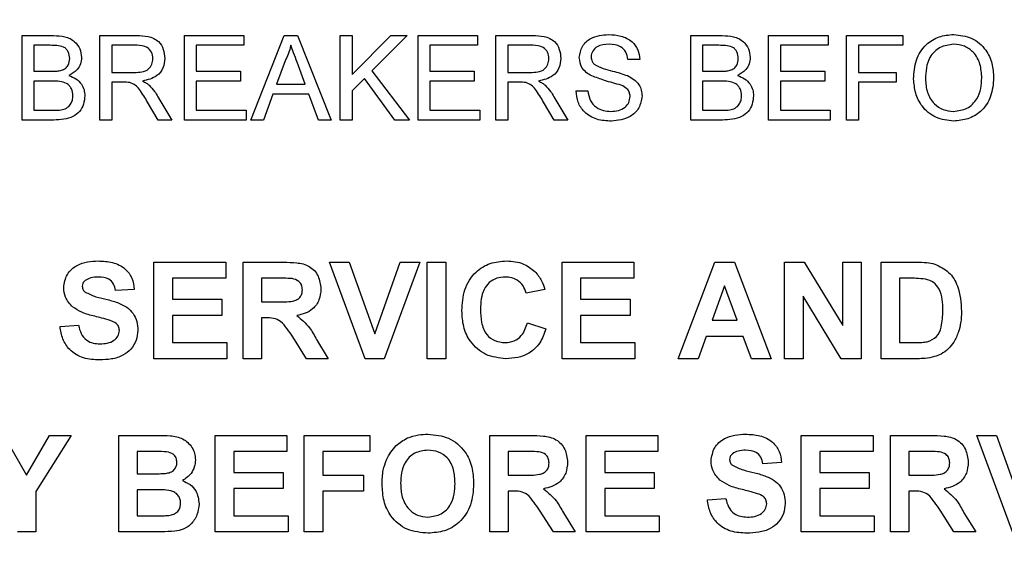
# Paper-space layout '3' of a CAD drawing. Units: inches. Extents: x 0.3 to 21.8, y 0.2 to 16.9.
# Drawn here: x 11.4 to 11.7, y 9.1 to 9.3 of the extents above; entities that cross this region are included whole.
import ezdxf

# ---------------------------------------------------------------- set-up
doc = ezdxf.new("R2010")
doc.units = ezdxf.units.IN
doc.header["$MEASUREMENT"] = 0
doc.styles.get("Standard").update_dxf_attribs({"font": 'GOTHIC.TTF'})
doc.dimstyles.new('SLDDIMSTYLE2', dxfattribs={"dimtxt": 0.18, "dimasz": 0.13, "dimexe": 0, "dimexo": 0.0625, "dimgap": 0, "dimtad": 0, "dimtih": 1, "dimtoh": 1, "dimdec": 0, "dimrnd": 1e-09, "dimzin": 0, "dimdsep": 46, "dimtxsty": 'STANDARD', "dimsah": 1, "dimcen": 0.09, "dimadec": 0, "dimazin": 0, "dimtfac": 0.13, "dimtdec": 0, "dimtofl": 0, "dimtmove": 0, "dimatfit": 3, "dimfxl": 1, "dimfrac": 2, "dimtolj": 1, "dimtzin": 0, "dimarcsym": 0})

psp = doc.layouts.new('3')

# ---------------------------------------------------------------- linework, layer by layer
at = {"color": 7, "linetype": 'Continuous', "lineweight": 25}
for p, q in [((11.44718, 9.27343), (11.45601, 9.27343)), ((11.44718, 9.24984), (11.44718, 9.27343)), ((11.46896, 9.27343), (11.47919, 9.27343)), ((11.46896, 9.24984), (11.46896, 9.27343)), ((11.49255, 9.27343), (11.50919, 9.27343)), ((11.49255, 9.24984), (11.49255, 9.27343)), ((11.50919, 9.27343), (11.50919, 9.27071)), ((11.5111, 9.24984), (11.52047, 9.27343)), ((11.52047, 9.27343), (11.52422, 9.27343)), ((11.52422, 9.27343), (11.53359, 9.24984)), ((11.53611, 9.27343), (11.53943, 9.27343)), ((11.53611, 9.24984), (11.53611, 9.27343)), ((11.53943, 9.26256), (11.5503, 9.27343)), ((11.53943, 9.27343), (11.53943, 9.26256)), ((11.55486, 9.27343), (11.545, 9.26357)), ((11.5503, 9.27343), (11.55486, 9.27343)), ((11.55788, 9.27343), (11.57452, 9.27343)), ((11.55788, 9.24984), (11.55788, 9.27343)), ((11.57452, 9.27343), (11.57452, 9.27071)), ((11.57966, 9.27343), (11.5899, 9.27343)), ((11.57966, 9.24984), (11.57966, 9.27343)), ((11.63411, 9.27343), (11.64294, 9.27343)), ((11.63411, 9.24984), (11.63411, 9.27343)), ((11.65589, 9.27343), (11.67253, 9.27343)), ((11.65589, 9.24984), (11.65589, 9.27343)), ((11.67253, 9.27343), (11.67253, 9.27071)), ((11.67767, 9.27343), (11.6934, 9.27343)), ((11.67767, 9.24984), (11.67767, 9.27343)), ((11.6934, 9.27343), (11.6934, 9.27071)), ((11.4505, 9.27071), (11.4505, 9.26345)), ((11.455, 9.27071), (11.4505, 9.27071)), ((11.47228, 9.27071), (11.47228, 9.26315)), ((11.47932, 9.27071), (11.47228, 9.27071)), ((11.49588, 9.27071), (11.49588, 9.26345)), ((11.50919, 9.27071), (11.49588, 9.27071)), ((11.56121, 9.27071), (11.56121, 9.26345)), ((11.57452, 9.27071), (11.56121, 9.27071)), ((11.58299, 9.27071), (11.58299, 9.26315)), ((11.59002, 9.27071), (11.58299, 9.27071)), ((11.63744, 9.27071), (11.63744, 9.26345)), ((11.64193, 9.27071), (11.63744, 9.27071)), ((11.65922, 9.27071), (11.65922, 9.26345)), ((11.67253, 9.27071), (11.65922, 9.27071)), ((11.68099, 9.27071), (11.68099, 9.26315)), ((11.6934, 9.27071), (11.68099, 9.27071)), ((11.52073, 9.26635), (11.51832, 9.25982)), ((11.52637, 9.25982), (11.52408, 9.26602)), ((11.61989, 9.26678), (11.61657, 9.26678)), ((11.4505, 9.26345), (11.45537, 9.26345)), ((11.47228, 9.26315), (11.4786, 9.26315)), ((11.49588, 9.26345), (11.50828, 9.26345)), ((11.50828, 9.26345), (11.50828, 9.26073)), ((11.545, 9.26357), (11.55547, 9.24984)), ((11.56121, 9.26345), (11.57361, 9.26345)), ((11.57361, 9.26345), (11.57361, 9.26073)), ((11.58299, 9.26315), (11.58931, 9.26315)), ((11.63744, 9.26345), (11.6423, 9.26345)), ((11.65922, 9.26345), (11.67162, 9.26345)), ((11.67162, 9.26345), (11.67162, 9.26073)), ((11.68099, 9.26315), (11.69158, 9.26315)), ((11.69158, 9.26315), (11.69158, 9.26042)), ((11.4557, 9.26073), (11.4505, 9.26073)), ((11.4505, 9.26073), (11.4505, 9.25256)), ((11.47569, 9.26042), (11.47228, 9.26042)), ((11.47228, 9.26042), (11.47228, 9.24984)), ((11.49588, 9.26073), (11.49588, 9.25256)), ((11.50828, 9.26073), (11.49588, 9.26073)), ((11.51832, 9.25982), (11.52637, 9.25982)), ((11.54289, 9.26146), (11.53943, 9.258)), ((11.55137, 9.24984), (11.54289, 9.26146)), ((11.56121, 9.26073), (11.56121, 9.25256)), ((11.57361, 9.26073), (11.56121, 9.26073)), ((11.5864, 9.26042), (11.58299, 9.26042)), ((11.58299, 9.26042), (11.58299, 9.24984)), ((11.63744, 9.26073), (11.63744, 9.25256)), ((11.64264, 9.26073), (11.63744, 9.26073)), ((11.65922, 9.26073), (11.65922, 9.25256)), ((11.67162, 9.26073), (11.65922, 9.26073)), ((11.69158, 9.26042), (11.68099, 9.26042)), ((11.68099, 9.26042), (11.68099, 9.24984)), ((11.51731, 9.2571), (11.51463, 9.24984)), ((11.52737, 9.2571), (11.51731, 9.2571)), ((11.53006, 9.24984), (11.52737, 9.2571)), ((11.53943, 9.258), (11.53943, 9.24984)), ((11.60205, 9.258), (11.60537, 9.258)), ((11.48522, 9.24984), (11.48228, 9.25482)), ((11.48517, 9.25635), (11.48904, 9.24984)), ((11.59593, 9.24984), (11.59299, 9.25482)), ((11.59587, 9.25635), (11.59975, 9.24984)), ((11.4505, 9.25256), (11.45609, 9.25256)), ((11.49588, 9.25256), (11.50979, 9.25256)), ((11.50979, 9.25256), (11.50979, 9.24984)), ((11.56121, 9.25256), (11.57513, 9.25256)), ((11.57513, 9.25256), (11.57513, 9.24984)), ((11.63744, 9.25256), (11.64302, 9.25256)), ((11.65922, 9.25256), (11.67313, 9.25256)), ((11.67313, 9.25256), (11.67313, 9.24984)), ((11.45603, 9.24984), (11.44718, 9.24984)), ((11.47228, 9.24984), (11.46896, 9.24984)), ((11.48904, 9.24984), (11.48522, 9.24984)), ((11.50979, 9.24984), (11.49255, 9.24984)), ((11.51463, 9.24984), (11.5111, 9.24984)), ((11.53359, 9.24984), (11.53006, 9.24984)), ((11.53943, 9.24984), (11.53611, 9.24984)), ((11.55547, 9.24984), (11.55137, 9.24984)), ((11.57513, 9.24984), (11.55788, 9.24984)), ((11.58299, 9.24984), (11.57966, 9.24984)), ((11.59975, 9.24984), (11.59593, 9.24984)), ((11.64297, 9.24984), (11.63411, 9.24984)), ((11.67313, 9.24984), (11.65589, 9.24984)), ((11.68099, 9.24984), (11.67767, 9.24984)), ((11.48406, 9.21013), (11.50411, 9.21013)), ((11.48406, 9.18317), (11.48406, 9.21013)), ((11.50411, 9.21013), (11.50411, 9.20564)), ((11.50895, 9.21013), (11.52026, 9.21013)), ((11.50895, 9.18317), (11.50895, 9.21013)), ((11.53315, 9.21013), (11.53862, 9.21013)), ((11.54312, 9.18317), (11.53315, 9.21013)), ((11.53862, 9.21013), (11.54576, 9.19008)), ((11.54576, 9.19008), (11.55288, 9.21013)), ((11.55838, 9.21013), (11.54845, 9.18317)), ((11.55288, 9.21013), (11.55838, 9.21013)), ((11.56046, 9.21013), (11.56564, 9.21013)), ((11.56046, 9.18317), (11.56046, 9.21013)), ((11.56564, 9.21013), (11.56564, 9.18317)), ((11.59814, 9.21013), (11.61819, 9.21013)), ((11.59814, 9.18317), (11.59814, 9.21013)), ((11.61819, 9.21013), (11.61819, 9.20564)), ((11.63063, 9.18317), (11.64082, 9.21013)), ((11.64082, 9.21013), (11.64632, 9.21013)), ((11.64632, 9.21013), (11.65656, 9.18317)), ((11.66036, 9.21013), (11.66578, 9.21013)), ((11.66036, 9.18317), (11.66036, 9.21013)), ((11.66578, 9.21013), (11.67661, 9.19241)), ((11.67661, 9.21013), (11.68179, 9.21013)), ((11.67661, 9.19241), (11.67661, 9.21013)), ((11.68179, 9.21013), (11.68179, 9.18317)), ((11.68733, 9.21013), (11.69722, 9.21013)), ((11.68733, 9.18317), (11.68733, 9.21013)), ((11.48924, 9.20564), (11.48924, 9.19976)), ((11.50411, 9.20564), (11.48924, 9.20564)), ((11.51413, 9.20564), (11.51413, 9.19907)), ((11.51854, 9.20564), (11.51413, 9.20564)), ((11.60332, 9.20564), (11.60332, 9.19976)), ((11.61819, 9.20564), (11.60332, 9.20564)), ((11.69251, 9.20564), (11.69251, 9.18766)), ((11.69508, 9.20564), (11.69251, 9.20564)), ((11.47853, 9.20253), (11.47334, 9.20218)), ((11.5933, 9.20253), (11.58811, 9.20149)), ((11.64359, 9.20357), (11.64006, 9.19389)), ((11.64714, 9.19389), (11.64359, 9.20357)), ((11.48924, 9.19976), (11.50307, 9.19976)), ((11.50307, 9.19976), (11.50307, 9.19527)), ((11.60332, 9.19976), (11.61715, 9.19976)), ((11.61715, 9.19976), (11.61715, 9.19527)), ((11.67621, 9.18317), (11.66555, 9.20062)), ((11.66555, 9.20062), (11.66555, 9.18317)), ((11.51413, 9.19907), (11.51831, 9.19907)), ((11.48924, 9.19527), (11.48924, 9.18766)), ((11.50307, 9.19527), (11.48924, 9.19527)), ((11.51529, 9.19458), (11.51413, 9.19458)), ((11.51413, 9.19458), (11.51413, 9.18317)), ((11.60332, 9.19527), (11.60332, 9.18766)), ((11.61715, 9.19527), (11.60332, 9.19527)), ((11.64006, 9.19389), (11.64714, 9.19389)), ((11.45779, 9.19216), (11.46297, 9.1925)), ((11.58846, 9.19319), (11.59364, 9.19147)), ((11.52674, 9.18317), (11.52291, 9.18929)), ((11.52953, 9.18851), (11.5328, 9.18317)), ((11.63844, 9.18939), (11.63616, 9.18317)), ((11.64879, 9.18939), (11.63844, 9.18939)), ((11.65106, 9.18317), (11.64879, 9.18939)), ((11.48924, 9.18766), (11.50445, 9.18766)), ((11.50445, 9.18766), (11.50445, 9.18317)), ((11.60332, 9.18766), (11.61853, 9.18766)), ((11.61853, 9.18766), (11.61853, 9.18317)), ((11.69251, 9.18766), (11.69678, 9.18766)), ((11.50445, 9.18317), (11.48406, 9.18317)), ((11.51413, 9.18317), (11.50895, 9.18317)), ((11.5328, 9.18317), (11.52674, 9.18317)), ((11.54845, 9.18317), (11.54312, 9.18317)), ((11.56564, 9.18317), (11.56046, 9.18317)), ((11.61853, 9.18317), (11.59814, 9.18317)), ((11.63616, 9.18317), (11.63063, 9.18317)), ((11.65656, 9.18317), (11.65106, 9.18317)), ((11.66555, 9.18317), (11.66036, 9.18317)), ((11.68179, 9.18317), (11.67621, 9.18317)), ((11.69751, 9.18317), (11.68733, 9.18317)), ((11.44207, 9.16174), (11.44845, 9.15063)), ((11.44845, 9.15063), (11.45483, 9.16174)), ((11.4609, 9.16174), (11.45104, 9.14609)), ((11.45483, 9.16174), (11.4609, 9.16174)), ((11.47421, 9.16174), (11.48507, 9.16174)), ((11.47421, 9.13478), (11.47421, 9.16174)), ((11.50117, 9.16174), (11.52122, 9.16174)), ((11.50117, 9.13478), (11.50117, 9.16174)), ((11.52122, 9.16174), (11.52122, 9.15725)), ((11.52606, 9.16174), (11.54438, 9.16174)), ((11.52606, 9.13478), (11.52606, 9.16174)), ((11.54438, 9.16174), (11.54438, 9.15725)), ((11.57791, 9.16174), (11.58923, 9.16174)), ((11.57791, 9.13478), (11.57791, 9.16174)), ((11.60488, 9.16174), (11.62493, 9.16174)), ((11.60488, 9.13478), (11.60488, 9.16174)), ((11.62493, 9.16174), (11.62493, 9.15725)), ((11.66503, 9.16174), (11.68508, 9.16174)), ((11.66503, 9.13478), (11.66503, 9.16174)), ((11.68508, 9.16174), (11.68508, 9.15725)), ((11.68992, 9.16174), (11.70123, 9.16174)), ((11.68992, 9.13478), (11.68992, 9.16174)), ((11.71412, 9.16174), (11.71959, 9.16174)), ((11.72409, 9.13478), (11.71412, 9.16174)), ((11.71959, 9.16174), (11.72673, 9.14169)), ((11.47939, 9.15725), (11.47939, 9.15103)), ((11.48268, 9.15725), (11.47939, 9.15725)), ((11.50636, 9.15725), (11.50636, 9.15137)), ((11.52122, 9.15725), (11.50636, 9.15725)), ((11.53125, 9.15725), (11.53125, 9.15068)), ((11.54438, 9.15725), (11.53125, 9.15725)), ((11.58751, 9.15725), (11.5831, 9.15725)), ((11.5831, 9.15725), (11.5831, 9.15068)), ((11.61006, 9.15725), (11.61006, 9.15137)), ((11.62493, 9.15725), (11.61006, 9.15725)), ((11.67021, 9.15725), (11.67021, 9.15137)), ((11.68508, 9.15725), (11.67021, 9.15725)), ((11.6951, 9.15725), (11.6951, 9.15068)), ((11.69951, 9.15725), (11.6951, 9.15725)), ((11.6595, 9.15414), (11.65431, 9.15379)), ((11.47939, 9.15103), (11.48315, 9.15103)), ((11.50636, 9.15137), (11.52018, 9.15137)), ((11.52018, 9.15137), (11.52018, 9.14688)), ((11.53125, 9.15068), (11.54265, 9.15068)), ((11.54265, 9.15068), (11.54265, 9.14619)), ((11.5831, 9.15068), (11.58727, 9.15068)), ((11.61006, 9.15137), (11.62389, 9.15137)), ((11.62389, 9.15137), (11.62389, 9.14688)), ((11.67021, 9.15137), (11.68404, 9.15137)), ((11.68404, 9.15137), (11.68404, 9.14688)), ((11.6951, 9.15068), (11.69928, 9.15068)), ((11.50636, 9.14688), (11.50636, 9.13927)), ((11.52018, 9.14688), (11.50636, 9.14688)), ((11.61006, 9.14688), (11.61006, 9.13927)), ((11.62389, 9.14688), (11.61006, 9.14688)), ((11.67021, 9.14688), (11.67021, 9.13927)), ((11.68404, 9.14688), (11.67021, 9.14688)), ((11.45104, 9.14609), (11.45104, 9.13478)), ((11.47939, 9.14653), (11.47939, 9.13927)), ((11.48401, 9.14653), (11.47939, 9.14653)), ((11.54265, 9.14619), (11.53125, 9.14619)), ((11.53125, 9.14619), (11.53125, 9.13478)), ((11.58426, 9.14619), (11.5831, 9.14619)), ((11.5831, 9.14619), (11.5831, 9.13478)), ((11.63876, 9.14377), (11.64394, 9.14411)), ((11.69626, 9.14619), (11.6951, 9.14619)), ((11.6951, 9.14619), (11.6951, 9.13478)), ((11.47939, 9.13927), (11.48468, 9.13927)), ((11.50636, 9.13927), (11.52157, 9.13927)), ((11.52157, 9.13927), (11.52157, 9.13478)), ((11.59571, 9.13478), (11.59187, 9.1409)), ((11.5985, 9.14012), (11.60177, 9.13478)), ((11.61006, 9.13927), (11.62527, 9.13927)), ((11.62527, 9.13927), (11.62527, 9.13478)), ((11.67021, 9.13927), (11.68542, 9.13927)), ((11.68542, 9.13927), (11.68542, 9.13478)), ((11.70771, 9.13478), (11.70388, 9.1409)), ((11.7105, 9.14012), (11.71377, 9.13478)), ((11.45104, 9.13478), (11.44586, 9.13478)), ((11.48333, 9.13478), (11.47421, 9.13478)), ((11.52157, 9.13478), (11.50117, 9.13478)), ((11.53125, 9.13478), (11.52606, 9.13478)), ((11.5831, 9.13478), (11.57791, 9.13478)), ((11.60177, 9.13478), (11.59571, 9.13478)), ((11.62527, 9.13478), (11.60488, 9.13478)), ((11.68542, 9.13478), (11.66503, 9.13478)), ((11.6951, 9.13478), (11.68992, 9.13478)), ((11.71377, 9.13478), (11.70771, 9.13478))]:
    psp.add_line(p, q, dxfattribs=at)
for points, knots in [([(11.45601, 9.27343), (11.45706, 9.2734), (11.45914, 9.27333), (11.46187, 9.27203), (11.46349, 9.26977), (11.4637, 9.26813), (11.46381, 9.26731)], [0, 0, 0, 0, 0.2811892, 0.5600175, 0.7800672, 1, 1, 1, 1]), ([(11.47919, 9.27343), (11.48028, 9.27342), (11.48244, 9.27339), (11.48535, 9.27211), (11.48685, 9.26962), (11.48702, 9.26792), (11.4871, 9.26707)], [0, 0, 0, 0, 0.281687, 0.559297, 0.779414, 1, 1, 1, 1]), ([(11.5899, 9.27343), (11.59099, 9.27342), (11.59315, 9.27339), (11.59606, 9.27211), (11.59755, 9.26962), (11.59773, 9.26792), (11.59781, 9.26707)], [0, 0, 0, 0, 0.281687, 0.559297, 0.779414, 1, 1, 1, 1]), ([(11.60295, 9.26727), (11.60313, 9.26836), (11.60348, 9.27054), (11.60659, 9.27331), (11.60942, 9.27357), (11.61115, 9.27373)], [0, 0, 0, 0, 0.279776, 0.559381, 1, 1, 1, 1]), ([(11.61115, 9.27373), (11.61232, 9.27366), (11.61465, 9.27352), (11.61767, 9.27203), (11.61951, 9.26952), (11.61977, 9.26769), (11.61989, 9.26678)], [0, 0, 0, 0, 0.28084, 0.5601834, 0.7798622, 1, 1, 1, 1]), ([(11.64294, 9.27343), (11.64399, 9.2734), (11.64608, 9.27333), (11.64881, 9.27203), (11.65042, 9.26977), (11.65064, 9.26813), (11.65075, 9.26731)], [0, 0, 0, 0, 0.281189, 0.560017, 0.780067, 1, 1, 1, 1]), ([(11.69642, 9.26132), (11.69653, 9.26309), (11.69676, 9.26663), (11.69952, 9.27091), (11.70346, 9.27339), (11.70624, 9.27362), (11.70763, 9.27373)], [0, 0, 0, 0, 0.28058, 0.559608, 0.779578, 1, 1, 1, 1]), ([(11.70763, 9.27373), (11.70936, 9.27353), (11.71284, 9.27313), (11.71665, 9.26979), (11.71853, 9.26568), (11.71871, 9.26296), (11.7188, 9.2616)], [0, 0, 0, 0, 0.279616, 0.558572, 0.779078, 1, 1, 1, 1]), ([(11.46049, 9.26702), (11.46042, 9.26766), (11.46032, 9.26863), (11.45959, 9.26971), (11.45853, 9.27046), (11.4569, 9.27067), (11.45563, 9.2707), (11.455, 9.27071)], [0, 0, 0, 0, 0.249091, 0.374262, 0.499256, 0.748996, 1, 1, 1, 1]), ([(11.48378, 9.267), (11.48371, 9.26761), (11.48356, 9.26885), (11.48192, 9.27055), (11.4803, 9.27065), (11.47932, 9.27071)], [0, 0, 0, 0, 0.280425, 0.559989, 1, 1, 1, 1]), ([(11.52234, 9.27071), (11.52212, 9.26987), (11.52172, 9.26836), (11.52103, 9.26696), (11.52073, 9.26635)], [0, 0, 0, 0, 0.559908, 1, 1, 1, 1]), ([(11.52408, 9.26602), (11.52375, 9.26689), (11.52317, 9.26846), (11.5226, 9.27002), (11.52234, 9.27071)], [0, 0, 0, 0, 0.5600021, 1, 1, 1, 1]), ([(11.59449, 9.267), (11.59441, 9.26761), (11.59427, 9.26885), (11.59263, 9.27055), (11.59101, 9.27065), (11.59002, 9.27071)], [0, 0, 0, 0, 0.280425, 0.559989, 1, 1, 1, 1]), ([(11.61128, 9.27101), (11.6101, 9.27095), (11.60833, 9.27086), (11.60682, 9.2694), (11.60635, 9.26835), (11.6063, 9.26778), (11.60628, 9.26749)], [0, 0, 0, 0, 0.498803, 0.748613, 0.874276, 1, 1, 1, 1]), ([(11.61657, 9.26678), (11.61644, 9.26748), (11.61619, 9.26889), (11.61429, 9.27082), (11.61242, 9.27094), (11.61128, 9.27101)], [0, 0, 0, 0, 0.281127, 0.56028, 1, 1, 1, 1]), ([(11.64742, 9.26702), (11.64735, 9.26766), (11.64725, 9.26863), (11.64652, 9.26971), (11.64546, 9.27046), (11.64383, 9.27067), (11.64257, 9.2707), (11.64193, 9.27071)], [0, 0, 0, 0, 0.249091, 0.374262, 0.499256, 0.748996, 1, 1, 1, 1]), ([(11.70765, 9.27101), (11.70632, 9.27083), (11.70367, 9.27047), (11.70085, 9.26771), (11.69987, 9.26441), (11.69979, 9.26233), (11.69975, 9.26128)], [0, 0, 0, 0, 0.279226, 0.557813, 0.778564, 1, 1, 1, 1]), ([(11.71548, 9.26162), (11.7154, 9.26291), (11.71523, 9.26547), (11.71347, 9.26873), (11.71068, 9.2707), (11.70866, 9.27091), (11.70765, 9.27101)], [0, 0, 0, 0, 0.280785, 0.560094, 0.77995, 1, 1, 1, 1]), ([(11.4582, 9.26373), (11.45858, 9.26388), (11.45933, 9.26418), (11.46032, 9.26533), (11.46042, 9.26638), (11.46049, 9.26702)], [0, 0, 0, 0, 0.280889, 0.56101, 1, 1, 1, 1]), ([(11.46381, 9.26731), (11.46375, 9.26671), (11.46361, 9.26549), (11.46248, 9.26354), (11.46111, 9.26273), (11.46027, 9.26224)], [0, 0, 0, 0, 0.280307, 0.560786, 1, 1, 1, 1]), ([(11.4786, 9.26315), (11.47929, 9.26316), (11.48066, 9.26318), (11.48254, 9.26385), (11.4836, 9.26538), (11.48372, 9.26646), (11.48378, 9.267)], [0, 0, 0, 0, 0.281552, 0.560281, 0.779832, 1, 1, 1, 1]), ([(11.4871, 9.26707), (11.48701, 9.26615), (11.48681, 9.26431), (11.48464, 9.26159), (11.48228, 9.26105), (11.48085, 9.26073)], [0, 0, 0, 0, 0.280519, 0.56053, 1, 1, 1, 1]), ([(11.58931, 9.26315), (11.59, 9.26316), (11.59136, 9.26318), (11.59325, 9.26385), (11.59431, 9.26538), (11.59443, 9.26646), (11.59449, 9.267)], [0, 0, 0, 0, 0.281552, 0.560281, 0.779832, 1, 1, 1, 1]), ([(11.59781, 9.26707), (11.59771, 9.26615), (11.59752, 9.26431), (11.59535, 9.26159), (11.59299, 9.26105), (11.59155, 9.26073)], [0, 0, 0, 0, 0.280519, 0.56053, 1, 1, 1, 1]), ([(11.60644, 9.26217), (11.60591, 9.26247), (11.60485, 9.26307), (11.60334, 9.26474), (11.6031, 9.26631), (11.60295, 9.26727)], [0, 0, 0, 0, 0.28145, 0.562354, 1, 1, 1, 1]), ([(11.60628, 9.26749), (11.60632, 9.26705), (11.6064, 9.26626), (11.6069, 9.26567), (11.60713, 9.2654)], [0, 0, 0, 0, 0.559617, 1, 1, 1, 1]), ([(11.60713, 9.2654), (11.60794, 9.26497), (11.60957, 9.26411), (11.6128, 9.26347), (11.61504, 9.26271), (11.61641, 9.26224)], [0, 0, 0, 0, 0.2787304, 0.5593586, 1, 1, 1, 1]), ([(11.64514, 9.26373), (11.64551, 9.26388), (11.64626, 9.26418), (11.64725, 9.26533), (11.64736, 9.26638), (11.64742, 9.26702)], [0, 0, 0, 0, 0.280889, 0.56101, 1, 1, 1, 1]), ([(11.65075, 9.26731), (11.65068, 9.26671), (11.65055, 9.26549), (11.64941, 9.26354), (11.64804, 9.26273), (11.64721, 9.26224)], [0, 0, 0, 0, 0.280307, 0.560786, 1, 1, 1, 1]), ([(11.45537, 9.26345), (11.4559, 9.26345), (11.45686, 9.26345), (11.45779, 9.26364), (11.4582, 9.26373)], [0, 0, 0, 0, 0.560393, 1, 1, 1, 1]), ([(11.6423, 9.26345), (11.64284, 9.26345), (11.64379, 9.26345), (11.64473, 9.26364), (11.64514, 9.26373)], [0, 0, 0, 0, 0.560393, 1, 1, 1, 1]), ([(11.46139, 9.25664), (11.46132, 9.25732), (11.46121, 9.25833), (11.46044, 9.25945), (11.45938, 9.2603), (11.4577, 9.26068), (11.45637, 9.26071), (11.4557, 9.26073)], [0, 0, 0, 0, 0.249006, 0.374233, 0.499457, 0.749048, 1, 1, 1, 1]), ([(11.46027, 9.26224), (11.46096, 9.26199), (11.46233, 9.26149), (11.46379, 9.26001), (11.4646, 9.25831), (11.46468, 9.25717), (11.46472, 9.2566)], [0, 0, 0, 0, 0.2802, 0.559643, 0.779721, 1, 1, 1, 1]), ([(11.47733, 9.26031), (11.47703, 9.26035), (11.47648, 9.26042), (11.47593, 9.26042), (11.47569, 9.26042)], [0, 0, 0, 0, 0.559853, 1, 1, 1, 1]), ([(11.48228, 9.25482), (11.48156, 9.25603), (11.48055, 9.25771), (11.47891, 9.25971), (11.47786, 9.26011), (11.47733, 9.26031)], [0, 0, 0, 0, 0.560782, 0.780695, 1, 1, 1, 1]), ([(11.48085, 9.26073), (11.48121, 9.26054), (11.48186, 9.26021), (11.48243, 9.25976), (11.48268, 9.25956)], [0, 0, 0, 0, 0.560154, 1, 1, 1, 1]), ([(11.58804, 9.26031), (11.58773, 9.26035), (11.58719, 9.26042), (11.58664, 9.26042), (11.5864, 9.26042)], [0, 0, 0, 0, 0.559853, 1, 1, 1, 1]), ([(11.59299, 9.25482), (11.59227, 9.25603), (11.59126, 9.25771), (11.58962, 9.25971), (11.58856, 9.26011), (11.58804, 9.26031)], [0, 0, 0, 0, 0.560782, 0.780695, 1, 1, 1, 1]), ([(11.59155, 9.26073), (11.59192, 9.26054), (11.59257, 9.26021), (11.59314, 9.25976), (11.59339, 9.25956)], [0, 0, 0, 0, 0.560154, 1, 1, 1, 1]), ([(11.61466, 9.25956), (11.6131, 9.25999), (11.61033, 9.26075), (11.60763, 9.26174), (11.60644, 9.26217)], [0, 0, 0, 0, 0.5602503, 1, 1, 1, 1]), ([(11.61641, 9.26224), (11.61703, 9.26192), (11.61827, 9.26128), (11.61964, 9.25985), (11.62039, 9.25818), (11.62046, 9.25708), (11.6205, 9.25653)], [0, 0, 0, 0, 0.280242, 0.559644, 0.779789, 1, 1, 1, 1]), ([(11.64833, 9.25664), (11.64825, 9.25732), (11.64815, 9.25833), (11.64737, 9.25945), (11.64632, 9.2603), (11.64463, 9.26068), (11.6433, 9.26071), (11.64264, 9.26073)], [0, 0, 0, 0, 0.249006, 0.374233, 0.499457, 0.749048, 1, 1, 1, 1]), ([(11.64721, 9.26224), (11.64789, 9.26199), (11.64926, 9.26149), (11.65072, 9.26001), (11.65154, 9.25831), (11.65161, 9.25717), (11.65165, 9.2566)], [0, 0, 0, 0, 0.2802, 0.559643, 0.779721, 1, 1, 1, 1]), ([(11.70761, 9.24953), (11.70591, 9.24973), (11.7025, 9.25012), (11.69873, 9.25335), (11.69677, 9.25732), (11.69654, 9.25999), (11.69642, 9.26132)], [0, 0, 0, 0, 0.279586, 0.558772, 0.7793, 1, 1, 1, 1]), ([(11.69975, 9.26128), (11.69983, 9.26002), (11.69999, 9.2575), (11.7019, 9.25443), (11.70463, 9.25254), (11.70661, 9.25235), (11.7076, 9.25226)], [0, 0, 0, 0, 0.280642, 0.559885, 0.779855, 1, 1, 1, 1]), ([(11.7076, 9.25226), (11.70889, 9.25242), (11.71148, 9.25275), (11.71416, 9.25545), (11.71534, 9.25858), (11.71543, 9.26061), (11.71548, 9.26162)], [0, 0, 0, 0, 0.279092, 0.55817, 0.77881, 1, 1, 1, 1]), ([(11.7188, 9.2616), (11.71866, 9.25987), (11.71836, 9.25642), (11.71561, 9.25222), (11.71168, 9.24993), (11.70897, 9.24967), (11.70761, 9.24953)], [0, 0, 0, 0, 0.280357, 0.55951, 0.779639, 1, 1, 1, 1]), ([(11.48268, 9.25956), (11.48321, 9.25901), (11.48415, 9.25802), (11.48485, 9.25686), (11.48517, 9.25635)], [0, 0, 0, 0, 0.5598178, 1, 1, 1, 1]), ([(11.59339, 9.25956), (11.59391, 9.25901), (11.59485, 9.25802), (11.59556, 9.25686), (11.59587, 9.25635)], [0, 0, 0, 0, 0.5598178, 1, 1, 1, 1]), ([(11.61193, 9.24953), (11.61055, 9.2496), (11.60781, 9.24974), (11.60436, 9.25172), (11.60242, 9.25478), (11.60217, 9.25693), (11.60205, 9.258)], [0, 0, 0, 0, 0.2808088, 0.5596266, 0.7796547, 1, 1, 1, 1]), ([(11.60537, 9.258), (11.60551, 9.2571), (11.60578, 9.25531), (11.60752, 9.25335), (11.60967, 9.2524), (11.61108, 9.25231), (11.61178, 9.25226)], [0, 0, 0, 0, 0.280553, 0.558619, 0.779198, 1, 1, 1, 1]), ([(11.61717, 9.25637), (11.61713, 9.25678), (11.61705, 9.25759), (11.6162, 9.25884), (11.61524, 9.25929), (11.61466, 9.25956)], [0, 0, 0, 0, 0.280158, 0.559833, 1, 1, 1, 1]), ([(11.46472, 9.2566), (11.46465, 9.25582), (11.4645, 9.25426), (11.46335, 9.25216), (11.4606, 9.25001), (11.45792, 9.24991), (11.45603, 9.24984)], [0, 0, 0, 0, 0.187145, 0.37432, 0.560788, 1, 1, 1, 1]), ([(11.4581, 9.25267), (11.45862, 9.2528), (11.45966, 9.25305), (11.46075, 9.25413), (11.46131, 9.25539), (11.46137, 9.25623), (11.46139, 9.25664)], [0, 0, 0, 0, 0.2803241, 0.5590789, 0.779395, 1, 1, 1, 1]), ([(11.61178, 9.25226), (11.61249, 9.2523), (11.6139, 9.2524), (11.61573, 9.25326), (11.61693, 9.25471), (11.61709, 9.25582), (11.61717, 9.25637)], [0, 0, 0, 0, 0.280787, 0.560744, 0.780463, 1, 1, 1, 1]), ([(11.6205, 9.25653), (11.62031, 9.25538), (11.61993, 9.25309), (11.61673, 9.25009), (11.61375, 9.24974), (11.61193, 9.24953)], [0, 0, 0, 0, 0.279942, 0.560093, 1, 1, 1, 1]), ([(11.65165, 9.2566), (11.65158, 9.25582), (11.65143, 9.25426), (11.65028, 9.25216), (11.64754, 9.25001), (11.64485, 9.24991), (11.64297, 9.24984)], [0, 0, 0, 0, 0.187145, 0.37432, 0.560788, 1, 1, 1, 1]), ([(11.64504, 9.25267), (11.64556, 9.2528), (11.64659, 9.25305), (11.64769, 9.25413), (11.64824, 9.25539), (11.6483, 9.25623), (11.64833, 9.25664)], [0, 0, 0, 0, 0.2803241, 0.5590789, 0.779395, 1, 1, 1, 1]), ([(11.45609, 9.25256), (11.45646, 9.25256), (11.45714, 9.25256), (11.45781, 9.25264), (11.4581, 9.25267)], [0, 0, 0, 0, 0.560136, 1, 1, 1, 1]), ([(11.64302, 9.25256), (11.6434, 9.25256), (11.64407, 9.25256), (11.64474, 9.25264), (11.64504, 9.25267)], [0, 0, 0, 0, 0.560136, 1, 1, 1, 1]), ([(11.45882, 9.20303), (11.45903, 9.20431), (11.45944, 9.20686), (11.46229, 9.20934), (11.46542, 9.21035), (11.46743, 9.21044), (11.46843, 9.21048)], [0, 0, 0, 0, 0.278854, 0.557581, 0.778571, 1, 1, 1, 1]), ([(11.46843, 9.21048), (11.46979, 9.21042), (11.47249, 9.2103), (11.476, 9.20862), (11.47814, 9.20572), (11.4784, 9.20359), (11.47853, 9.20253)], [0, 0, 0, 0, 0.281009, 0.560099, 0.77982, 1, 1, 1, 1]), ([(11.52026, 9.21013), (11.52149, 9.21011), (11.52393, 9.21008), (11.52705, 9.20943), (11.52895, 9.20782), (11.53036, 9.20576), (11.53058, 9.2039), (11.53073, 9.20266)], [0, 0, 0, 0, 0.251143, 0.500527, 0.625735, 0.75105, 1, 1, 1, 1]), ([(11.57014, 9.19659), (11.57026, 9.19857), (11.5705, 9.20252), (11.57352, 9.20737), (11.57796, 9.21012), (11.58106, 9.21036), (11.58262, 9.21048)], [0, 0, 0, 0, 0.280675, 0.559642, 0.779559, 1, 1, 1, 1]), ([(11.58262, 9.21048), (11.58427, 9.21036), (11.58723, 9.21014), (11.58955, 9.20833), (11.59057, 9.20753)], [0, 0, 0, 0, 0.559944, 1, 1, 1, 1]), ([(11.69722, 9.21013), (11.69818, 9.21013), (11.6999, 9.21012), (11.70158, 9.20977), (11.70232, 9.20962)], [0, 0, 0, 0, 0.560238, 1, 1, 1, 1]), ([(11.59057, 9.20753), (11.59125, 9.20669), (11.59248, 9.20519), (11.59305, 9.20334), (11.5933, 9.20253)], [0, 0, 0, 0, 0.558975, 1, 1, 1, 1]), ([(11.70232, 9.20962), (11.70371, 9.20896), (11.7065, 9.20765), (11.70941, 9.20273), (11.70965, 9.1988), (11.70979, 9.19639)], [0, 0, 0, 0, 0.279106, 0.559421, 1, 1, 1, 1]), ([(11.46486, 9.20503), (11.46458, 9.20478), (11.46409, 9.20433), (11.46403, 9.20368), (11.46401, 9.20339)], [0, 0, 0, 0, 0.558758, 1, 1, 1, 1]), ([(11.4685, 9.20599), (11.46777, 9.20596), (11.46648, 9.20592), (11.46535, 9.2053), (11.46486, 9.20503)], [0, 0, 0, 0, 0.560544, 1, 1, 1, 1]), ([(11.47334, 9.20218), (11.4732, 9.20282), (11.47293, 9.20408), (11.47124, 9.20585), (11.46954, 9.20593), (11.4685, 9.20599)], [0, 0, 0, 0, 0.281634, 0.560255, 1, 1, 1, 1]), ([(11.52266, 9.20555), (11.52189, 9.20559), (11.52052, 9.20565), (11.51915, 9.20564), (11.51854, 9.20564)], [0, 0, 0, 0, 0.559921, 1, 1, 1, 1]), ([(11.52554, 9.20243), (11.52551, 9.20287), (11.52543, 9.20374), (11.52445, 9.20508), (11.52334, 9.20537), (11.52266, 9.20555)], [0, 0, 0, 0, 0.281169, 0.561058, 1, 1, 1, 1]), ([(11.58226, 9.20599), (11.58145, 9.20592), (11.57984, 9.2058), (11.5777, 9.20454), (11.57553, 9.20169), (11.57541, 9.19893), (11.57532, 9.19699)], [0, 0, 0, 0, 0.187149, 0.373958, 0.560728, 1, 1, 1, 1]), ([(11.58811, 9.20149), (11.58787, 9.20221), (11.58739, 9.20364), (11.58581, 9.2051), (11.58402, 9.20588), (11.58285, 9.20595), (11.58226, 9.20599)], [0, 0, 0, 0, 0.279828, 0.559241, 0.779499, 1, 1, 1, 1]), ([(11.69976, 9.20538), (11.69889, 9.20547), (11.69733, 9.20564), (11.69577, 9.20564), (11.69508, 9.20564)], [0, 0, 0, 0, 0.559754, 1, 1, 1, 1]), ([(11.70461, 9.19664), (11.70459, 9.19767), (11.70455, 9.19971), (11.70382, 9.2025), (11.70211, 9.20466), (11.70055, 9.20514), (11.69976, 9.20538)], [0, 0, 0, 0, 0.281195, 0.561096, 0.780325, 1, 1, 1, 1]), ([(11.46131, 9.19766), (11.46052, 9.19852), (11.4591, 9.20005), (11.45891, 9.20212), (11.45882, 9.20303)], [0, 0, 0, 0, 0.559266, 1, 1, 1, 1]), ([(11.46401, 9.20339), (11.46406, 9.20304), (11.46415, 9.20241), (11.46461, 9.20198), (11.46481, 9.20179)], [0, 0, 0, 0, 0.55848, 1, 1, 1, 1]), ([(11.51831, 9.19907), (11.51984, 9.19902), (11.52174, 9.19896), (11.52397, 9.19955), (11.52489, 9.20026), (11.52546, 9.20128), (11.52551, 9.20204), (11.52554, 9.20243)], [0, 0, 0, 0, 0.5009767, 0.6258006, 0.7504078, 0.8750236, 1, 1, 1, 1]), ([(11.53073, 9.20266), (11.53064, 9.20162), (11.53046, 9.19954), (11.52871, 9.19708), (11.52636, 9.19573), (11.52476, 9.19541), (11.52396, 9.19525)], [0, 0, 0, 0, 0.279954, 0.558933, 0.779174, 1, 1, 1, 1]), ([(11.46481, 9.20179), (11.46581, 9.20131), (11.46781, 9.20036), (11.47108, 9.19974), (11.47399, 9.19884), (11.47652, 9.19766), (11.47832, 9.19589), (11.47943, 9.19359), (11.47952, 9.19193), (11.47956, 9.19109)], [0, 0, 0, 0, 0.166231, 0.333338, 0.500373, 0.625445, 0.75032, 0.874998, 1, 1, 1, 1]), ([(11.46748, 9.19501), (11.46624, 9.19532), (11.46404, 9.19587), (11.46214, 9.19711), (11.46131, 9.19766)], [0, 0, 0, 0, 0.560756, 1, 1, 1, 1]), ([(11.58243, 9.18317), (11.58051, 9.18338), (11.57666, 9.1838), (11.57246, 9.18753), (11.57039, 9.19207), (11.57022, 9.19508), (11.57014, 9.19659)], [0, 0, 0, 0, 0.279567, 0.558746, 0.779061, 1, 1, 1, 1]), ([(11.57532, 9.19699), (11.57536, 9.19576), (11.57544, 9.19331), (11.57669, 9.18999), (11.57931, 9.18795), (11.58125, 9.18776), (11.58222, 9.18766)], [0, 0, 0, 0, 0.281344, 0.560526, 0.780086, 1, 1, 1, 1]), ([(11.70023, 9.18792), (11.70119, 9.18829), (11.70311, 9.18902), (11.70448, 9.19257), (11.70456, 9.19509), (11.70461, 9.19664)], [0, 0, 0, 0, 0.2781916, 0.558019, 1, 1, 1, 1]), ([(11.70979, 9.19639), (11.70977, 9.1953), (11.70972, 9.19336), (11.7092, 9.19148), (11.70897, 9.19066)], [0, 0, 0, 0, 0.560052, 1, 1, 1, 1]), ([(11.47185, 9.19384), (11.47104, 9.19407), (11.46959, 9.19449), (11.46812, 9.19485), (11.46748, 9.19501)], [0, 0, 0, 0, 0.559958, 1, 1, 1, 1]), ([(11.47438, 9.19104), (11.47434, 9.19142), (11.47426, 9.19219), (11.47333, 9.19327), (11.47241, 9.19362), (11.47185, 9.19384)], [0, 0, 0, 0, 0.279735, 0.55904, 1, 1, 1, 1]), ([(11.52291, 9.18929), (11.52236, 9.19003), (11.52127, 9.1915), (11.51975, 9.19364), (11.51747, 9.19459), (11.51602, 9.19458), (11.51529, 9.19458)], [0, 0, 0, 0, 0.28096, 0.561244, 0.779424, 1, 1, 1, 1]), ([(11.52396, 9.19525), (11.52524, 9.19418), (11.52751, 9.19227), (11.52891, 9.18966), (11.52953, 9.18851)], [0, 0, 0, 0, 0.558208, 1, 1, 1, 1]), ([(11.46884, 9.18282), (11.46732, 9.1829), (11.4643, 9.18306), (11.46049, 9.18526), (11.4584, 9.18864), (11.45799, 9.19098), (11.45779, 9.19216)], [0, 0, 0, 0, 0.280701, 0.559342, 0.779295, 1, 1, 1, 1]), ([(11.46297, 9.1925), (11.46316, 9.1917), (11.46354, 9.1901), (11.46506, 9.18826), (11.46704, 9.18742), (11.46833, 9.18735), (11.46898, 9.18732)], [0, 0, 0, 0, 0.280555, 0.55924, 0.779268, 1, 1, 1, 1]), ([(11.47956, 9.19109), (11.47946, 9.19015), (11.47926, 9.18825), (11.47772, 9.18575), (11.4753, 9.18387), (11.47219, 9.18295), (11.46996, 9.18287), (11.46884, 9.18282)], [0, 0, 0, 0, 0.186391, 0.372874, 0.559268, 0.779376, 1, 1, 1, 1]), ([(11.46898, 9.18732), (11.46966, 9.18735), (11.47103, 9.1874), (11.47282, 9.18814), (11.47412, 9.18943), (11.47429, 9.1905), (11.47438, 9.19104)], [0, 0, 0, 0, 0.281235, 0.561006, 0.781112, 1, 1, 1, 1]), ([(11.58222, 9.18766), (11.58307, 9.18775), (11.58477, 9.18792), (11.58734, 9.1898), (11.58803, 9.19191), (11.58846, 9.19319)], [0, 0, 0, 0, 0.280473, 0.560455, 1, 1, 1, 1]), ([(11.59364, 9.19147), (11.59316, 9.19013), (11.5922, 9.18745), (11.58922, 9.18465), (11.58577, 9.18334), (11.58355, 9.18323), (11.58243, 9.18317)], [0, 0, 0, 0, 0.280191, 0.559202, 0.779399, 1, 1, 1, 1]), ([(11.70897, 9.19066), (11.70859, 9.18967), (11.7079, 9.18792), (11.70665, 9.18651), (11.7061, 9.18589)], [0, 0, 0, 0, 0.560032, 1, 1, 1, 1]), ([(11.69678, 9.18766), (11.69743, 9.18766), (11.69858, 9.18766), (11.69973, 9.18784), (11.70023, 9.18792)], [0, 0, 0, 0, 0.560216, 1, 1, 1, 1]), ([(11.7061, 9.18589), (11.70546, 9.18537), (11.7043, 9.18445), (11.70291, 9.18396), (11.7023, 9.18374)], [0, 0, 0, 0, 0.559479, 1, 1, 1, 1]), ([(11.7023, 9.18374), (11.70141, 9.18354), (11.69984, 9.18319), (11.69822, 9.18318), (11.69751, 9.18317)], [0, 0, 0, 0, 0.5595628, 1, 1, 1, 1]), ([(11.48507, 9.16174), (11.48625, 9.16174), (11.48862, 9.16174), (11.49163, 9.16118), (11.49358, 9.15977), (11.49472, 9.15839), (11.49551, 9.15675), (11.4956, 9.15556), (11.49564, 9.15496)], [0, 0, 0, 0, 0.250719, 0.499715, 0.624761, 0.749895, 0.874912, 1, 1, 1, 1]), ([(11.54904, 9.15495), (11.54984, 9.15639), (11.55126, 9.15895), (11.55379, 9.1604), (11.55491, 9.16103)], [0, 0, 0, 0, 0.559925, 1, 1, 1, 1]), ([(11.55491, 9.16103), (11.55594, 9.16138), (11.55779, 9.16201), (11.55973, 9.16206), (11.56059, 9.16209)], [0, 0, 0, 0, 0.559564, 1, 1, 1, 1]), ([(11.56059, 9.16209), (11.5626, 9.1619), (11.56661, 9.16152), (11.57107, 9.1577), (11.57317, 9.15293), (11.57334, 9.14979), (11.57342, 9.14822)], [0, 0, 0, 0, 0.279825, 0.558635, 0.778991, 1, 1, 1, 1]), ([(11.58923, 9.16174), (11.59045, 9.16172), (11.59289, 9.16169), (11.59602, 9.16104), (11.59792, 9.15943), (11.59932, 9.15737), (11.59955, 9.15551), (11.59969, 9.15427)], [0, 0, 0, 0, 0.251143, 0.500527, 0.625735, 0.75105, 1, 1, 1, 1]), ([(11.63979, 9.15464), (11.64, 9.15592), (11.64041, 9.15847), (11.64326, 9.16095), (11.64639, 9.16196), (11.6484, 9.16205), (11.6494, 9.16209)], [0, 0, 0, 0, 0.278854, 0.557581, 0.778571, 1, 1, 1, 1]), ([(11.6494, 9.16209), (11.65076, 9.16203), (11.65346, 9.16191), (11.65697, 9.16023), (11.65911, 9.15733), (11.65937, 9.1552), (11.6595, 9.15414)], [0, 0, 0, 0, 0.281009, 0.560099, 0.77982, 1, 1, 1, 1]), ([(11.70123, 9.16174), (11.70246, 9.16172), (11.7049, 9.16169), (11.70802, 9.16104), (11.70992, 9.15943), (11.71133, 9.15737), (11.71155, 9.15551), (11.7117, 9.15427)], [0, 0, 0, 0, 0.251143, 0.500527, 0.625735, 0.75105, 1, 1, 1, 1]), ([(11.48757, 9.15716), (11.48666, 9.15719), (11.48503, 9.15726), (11.4834, 9.15725), (11.48268, 9.15725)], [0, 0, 0, 0, 0.55995, 1, 1, 1, 1]), ([(11.49045, 9.15418), (11.49042, 9.15461), (11.49034, 9.15547), (11.48936, 9.15678), (11.48825, 9.15701), (11.48757, 9.15716)], [0, 0, 0, 0, 0.281119, 0.560979, 1, 1, 1, 1]), ([(11.56066, 9.1576), (11.55937, 9.15745), (11.5568, 9.15715), (11.55416, 9.15443), (11.55315, 9.15128), (11.55307, 9.14928), (11.55302, 9.14828)], [0, 0, 0, 0, 0.279299, 0.557874, 0.778638, 1, 1, 1, 1]), ([(11.56823, 9.14835), (11.56818, 9.14962), (11.56807, 9.15215), (11.56645, 9.15543), (11.56365, 9.15734), (11.56166, 9.15751), (11.56066, 9.1576)], [0, 0, 0, 0, 0.281084, 0.55998, 0.779708, 1, 1, 1, 1]), ([(11.59163, 9.15716), (11.59086, 9.1572), (11.58949, 9.15725), (11.58811, 9.15725), (11.58751, 9.15725)], [0, 0, 0, 0, 0.559921, 1, 1, 1, 1]), ([(11.59451, 9.15404), (11.59447, 9.15448), (11.5944, 9.15535), (11.59342, 9.15669), (11.59231, 9.15698), (11.59163, 9.15716)], [0, 0, 0, 0, 0.281169, 0.561058, 1, 1, 1, 1]), ([(11.64583, 9.15664), (11.64555, 9.15639), (11.64506, 9.15594), (11.645, 9.15529), (11.64498, 9.155)], [0, 0, 0, 0, 0.5587579, 1, 1, 1, 1]), ([(11.64947, 9.1576), (11.64874, 9.15757), (11.64745, 9.15753), (11.64632, 9.15691), (11.64583, 9.15664)], [0, 0, 0, 0, 0.560544, 1, 1, 1, 1]), ([(11.65431, 9.15379), (11.65417, 9.15443), (11.6539, 9.15569), (11.65221, 9.15746), (11.65051, 9.15754), (11.64947, 9.1576)], [0, 0, 0, 0, 0.281634, 0.560255, 1, 1, 1, 1]), ([(11.70363, 9.15716), (11.70286, 9.1572), (11.70149, 9.15725), (11.70012, 9.15725), (11.69951, 9.15725)], [0, 0, 0, 0, 0.559921, 1, 1, 1, 1]), ([(11.70651, 9.15404), (11.70647, 9.15448), (11.7064, 9.15535), (11.70542, 9.15669), (11.70431, 9.15698), (11.70363, 9.15716)], [0, 0, 0, 0, 0.281169, 0.561058, 1, 1, 1, 1]), ([(11.4873, 9.15112), (11.48775, 9.1512), (11.48865, 9.15135), (11.48974, 9.15208), (11.49037, 9.1531), (11.49043, 9.15382), (11.49045, 9.15418)], [0, 0, 0, 0, 0.2805648, 0.5600563, 0.7797435, 1, 1, 1, 1]), ([(11.49564, 9.15496), (11.49558, 9.15428), (11.49546, 9.15293), (11.49435, 9.15068), (11.49288, 9.14971), (11.49199, 9.14911)], [0, 0, 0, 0, 0.280906, 0.561758, 1, 1, 1, 1]), ([(11.54784, 9.1481), (11.54787, 9.14941), (11.54794, 9.15176), (11.54871, 9.15398), (11.54904, 9.15495)], [0, 0, 0, 0, 0.560171, 1, 1, 1, 1]), ([(11.58727, 9.15068), (11.5888, 9.15063), (11.59071, 9.15057), (11.59293, 9.15116), (11.59385, 9.15187), (11.59443, 9.15289), (11.59448, 9.15365), (11.59451, 9.15404)], [0, 0, 0, 0, 0.5009767, 0.6258006, 0.7504078, 0.8750236, 1, 1, 1, 1]), ([(11.59969, 9.15427), (11.5996, 9.15323), (11.59942, 9.15115), (11.59767, 9.14869), (11.59533, 9.14734), (11.59373, 9.14702), (11.59293, 9.14686)], [0, 0, 0, 0, 0.279954, 0.558933, 0.779174, 1, 1, 1, 1]), ([(11.64228, 9.14927), (11.64149, 9.15013), (11.64007, 9.15166), (11.63988, 9.15373), (11.63979, 9.15464)], [0, 0, 0, 0, 0.559266, 1, 1, 1, 1]), ([(11.64498, 9.155), (11.64503, 9.15465), (11.64512, 9.15402), (11.64558, 9.15359), (11.64578, 9.1534)], [0, 0, 0, 0, 0.55848, 1, 1, 1, 1]), ([(11.64578, 9.1534), (11.64678, 9.15292), (11.64878, 9.15197), (11.65205, 9.15135), (11.65496, 9.15045), (11.65749, 9.14927), (11.65929, 9.1475), (11.6604, 9.1452), (11.66049, 9.14354), (11.66053, 9.1427)], [0, 0, 0, 0, 0.1662305, 0.3333378, 0.500373, 0.6254451, 0.7503201, 0.8749975, 1, 1, 1, 1]), ([(11.69928, 9.15068), (11.7008, 9.15063), (11.70271, 9.15057), (11.70494, 9.15116), (11.70586, 9.15187), (11.70643, 9.15289), (11.70648, 9.15365), (11.70651, 9.15404)], [0, 0, 0, 0, 0.500977, 0.625801, 0.750408, 0.875024, 1, 1, 1, 1]), ([(11.7117, 9.15427), (11.71161, 9.15323), (11.71143, 9.15115), (11.70968, 9.14869), (11.70733, 9.14734), (11.70573, 9.14702), (11.70493, 9.14686)], [0, 0, 0, 0, 0.279954, 0.558933, 0.779174, 1, 1, 1, 1]), ([(11.48315, 9.15103), (11.48392, 9.15102), (11.48531, 9.15102), (11.48669, 9.15109), (11.4873, 9.15112)], [0, 0, 0, 0, 0.560048, 1, 1, 1, 1]), ([(11.49199, 9.14911), (11.49274, 9.1488), (11.49423, 9.14819), (11.49623, 9.14595), (11.49651, 9.14387), (11.49668, 9.1426)], [0, 0, 0, 0, 0.281048, 0.561618, 1, 1, 1, 1]), ([(11.56067, 9.13443), (11.55867, 9.13461), (11.55469, 9.13497), (11.55022, 9.13871), (11.5481, 9.14342), (11.54792, 9.14654), (11.54784, 9.1481)], [0, 0, 0, 0, 0.279935, 0.558736, 0.779061, 1, 1, 1, 1]), ([(11.55302, 9.14828), (11.55308, 9.147), (11.55321, 9.14446), (11.55491, 9.14122), (11.55765, 9.13922), (11.55965, 9.13903), (11.56066, 9.13893)], [0, 0, 0, 0, 0.281011, 0.560094, 0.779936, 1, 1, 1, 1]), ([(11.56066, 9.13893), (11.56194, 9.1391), (11.56451, 9.13943), (11.5671, 9.1422), (11.56812, 9.14534), (11.56819, 9.14735), (11.56823, 9.14835)], [0, 0, 0, 0, 0.278947, 0.557793, 0.778597, 1, 1, 1, 1]), ([(11.57342, 9.14822), (11.57329, 9.14623), (11.57303, 9.14225), (11.56988, 9.13742), (11.56536, 9.13477), (11.56223, 9.13455), (11.56067, 9.13443)], [0, 0, 0, 0, 0.2805621, 0.5594885, 0.7794303, 1, 1, 1, 1]), ([(11.59293, 9.14686), (11.5942, 9.14579), (11.59648, 9.14388), (11.59788, 9.14127), (11.5985, 9.14012)], [0, 0, 0, 0, 0.558208, 1, 1, 1, 1]), ([(11.64845, 9.14662), (11.64721, 9.14693), (11.64501, 9.14748), (11.64311, 9.14872), (11.64228, 9.14927)], [0, 0, 0, 0, 0.5607559, 1, 1, 1, 1]), ([(11.70493, 9.14686), (11.70621, 9.14579), (11.70848, 9.14388), (11.70988, 9.14127), (11.7105, 9.14012)], [0, 0, 0, 0, 0.5582079, 1, 1, 1, 1]), ([(11.49149, 9.14283), (11.49146, 9.14323), (11.4914, 9.14402), (11.49082, 9.1451), (11.48989, 9.14587), (11.48762, 9.14666), (11.48561, 9.14659), (11.48401, 9.14653)], [0, 0, 0, 0, 0.124954, 0.249579, 0.374377, 0.499373, 1, 1, 1, 1]), ([(11.59187, 9.1409), (11.59132, 9.14164), (11.59023, 9.14311), (11.58871, 9.14525), (11.58644, 9.1462), (11.58499, 9.14619), (11.58426, 9.14619)], [0, 0, 0, 0, 0.28096, 0.561244, 0.779424, 1, 1, 1, 1]), ([(11.64394, 9.14411), (11.64413, 9.14331), (11.64451, 9.14171), (11.64603, 9.13987), (11.64801, 9.13903), (11.6493, 9.13896), (11.64995, 9.13893)], [0, 0, 0, 0, 0.280555, 0.55924, 0.779268, 1, 1, 1, 1]), ([(11.65282, 9.14545), (11.65201, 9.14568), (11.65056, 9.1461), (11.64909, 9.14646), (11.64845, 9.14662)], [0, 0, 0, 0, 0.559958, 1, 1, 1, 1]), ([(11.65535, 9.14265), (11.65531, 9.14303), (11.65523, 9.1438), (11.6543, 9.14488), (11.65338, 9.14523), (11.65282, 9.14545)], [0, 0, 0, 0, 0.279735, 0.55904, 1, 1, 1, 1]), ([(11.70388, 9.1409), (11.70333, 9.14164), (11.70224, 9.14311), (11.70072, 9.14525), (11.69844, 9.1462), (11.69699, 9.14619), (11.69626, 9.14619)], [0, 0, 0, 0, 0.2809604, 0.5612442, 0.7794241, 1, 1, 1, 1]), ([(11.48861, 9.13944), (11.48905, 9.13956), (11.48994, 9.1398), (11.49092, 9.14067), (11.49143, 9.14175), (11.49147, 9.14247), (11.49149, 9.14283)], [0, 0, 0, 0, 0.280011, 0.559487, 0.779544, 1, 1, 1, 1]), ([(11.49668, 9.1426), (11.49655, 9.14155), (11.4963, 9.13945), (11.49461, 9.13694), (11.49232, 9.13539), (11.49069, 9.13511), (11.48987, 9.13496)], [0, 0, 0, 0, 0.279782, 0.55947, 0.779497, 1, 1, 1, 1]), ([(11.64981, 9.13443), (11.64829, 9.13451), (11.64527, 9.13467), (11.64146, 9.13686), (11.63937, 9.14025), (11.63896, 9.14259), (11.63876, 9.14377)], [0, 0, 0, 0, 0.280701, 0.559342, 0.779295, 1, 1, 1, 1]), ([(11.66053, 9.1427), (11.66043, 9.14175), (11.66023, 9.13986), (11.65869, 9.13736), (11.65627, 9.13548), (11.65316, 9.13456), (11.65093, 9.13448), (11.64981, 9.13443)], [0, 0, 0, 0, 0.186391, 0.372874, 0.559268, 0.779376, 1, 1, 1, 1]), ([(11.64995, 9.13893), (11.65063, 9.13895), (11.652, 9.13901), (11.65379, 9.13975), (11.65509, 9.14104), (11.65526, 9.14211), (11.65535, 9.14265)], [0, 0, 0, 0, 0.281235, 0.561006, 0.781112, 1, 1, 1, 1]), ([(11.48468, 9.13927), (11.48542, 9.13927), (11.48673, 9.13926), (11.48804, 9.13939), (11.48861, 9.13944)], [0, 0, 0, 0, 0.560184, 1, 1, 1, 1]), ([(11.48987, 9.13496), (11.48865, 9.1349), (11.48647, 9.1348), (11.48429, 9.13479), (11.48333, 9.13478)], [0, 0, 0, 0, 0.559954, 1, 1, 1, 1])]:
    psp.add_open_spline(points, degree=3, knots=knots, dxfattribs=at)

# ---------------------------------------------------------------- leaders
at = {"color": 1, "linetype": 'Continuous', "lineweight": 0}
psp.add_leader([(11.70359, 9.06172), (13.78392, 9.48546), (14.02998, 9.48546)], dimstyle='SLDDIMSTYLE2', dxfattribs=at)

doc.saveas('drawing.dxf')
